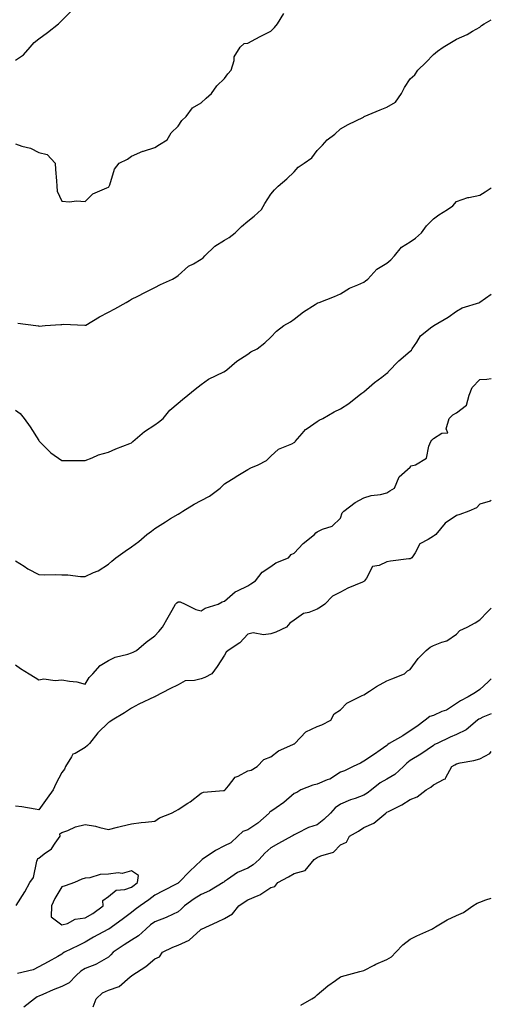
# Model space of a CAD drawing. Units: inches. Extents: x 865523 to 868163, y 7210778 to 7213418.
# Drawn here: x 867960 to 868163, y 7211450 to 7211874 of the extents above; entities that cross this region are included whole.
import ezdxf

# ---------------------------------------------------------------- set-up
doc = ezdxf.new("R2010")
doc.units = ezdxf.units.IN
doc.header["$MEASUREMENT"] = 0
doc.layers.add('Contour_86557210', color=7, linetype='Continuous', true_color=0x50899c)

msp = doc.modelspace()

# ---------------------------------------------------------------- linework, layer by layer
at = {"layer": 'Contour_86557210'}
for points in [[(867958.05, 7211856.2, 3333), (867961.43, 7211858.54, 3333), (867964.34, 7211861.92, 3333), (867966.14, 7211863.83, 3333), (867968.05, 7211865.42, 3333), (867971.84, 7211868.13, 3333), (867976.6, 7211871.92, 3333), (867977.34, 7211872.62, 3333), (867978.05, 7211873.31, 3333), (867982.29, 7211877.68, 3333)], [(867958.05, 7211820.22, 3332), (867960.73, 7211819.24, 3332), (867964.45, 7211818.33, 3332), (867968.05, 7211816.41, 3332), (867971.73, 7211815.59, 3332), (867975.19, 7211811.92, 3332), (867975.31, 7211809.19, 3332), (867975.72, 7211804.24, 3332), (867975.82, 7211801.92, 3332), (867975.98, 7211799.85, 3332), (867978.05, 7211795.49, 3332), (867981.28, 7211795.16, 3332), (867984.36, 7211795.61, 3332), (867988.05, 7211795.4, 3332), (867991.36, 7211798.62, 3332), (867997.33, 7211801.2, 3332), (867998.05, 7211801.61, 3332), (867998.25, 7211801.72, 3332), (867998.43, 7211801.92, 3332), (867998.72, 7211802.58, 3332), (868000.73, 7211809.24, 3332), (868002.7, 7211811.92, 3332), (868006.3, 7211813.66, 3332), (868008.05, 7211814.87, 3332), (868012.95, 7211817.02, 3332), (868013.2, 7211817.06, 3332), (868018.05, 7211818.56, 3332), (868020.06, 7211819.91, 3332), (868023.34, 7211821.92, 3332), (868025.09, 7211824.89, 3332), (868028.05, 7211827.86, 3332), (868029.74, 7211830.24, 3332), (868031.54, 7211831.92, 3332), (868034.26, 7211835.71, 3332), (868038.05, 7211837.84, 3332), (868040.15, 7211839.83, 3332), (868042.46, 7211841.92, 3332), (868044.77, 7211845.2, 3332), (868048.05, 7211848.29, 3332), (868049.57, 7211850.4, 3332), (868051.01, 7211851.92, 3332), (868052.18, 7211856.04, 3332), (868052.22, 7211857.74, 3332), (868054.83, 7211861.92, 3332), (868056.59, 7211863.38, 3332), (868058.05, 7211863.56, 3332), (868061.52, 7211865.4, 3332), (868063.49, 7211866.47, 3332), (868068.05, 7211868.68, 3332), (868069.61, 7211870.36, 3332), (868070.94, 7211871.92, 3332), (868073.59, 7211876.37, 3332)], [(867959.11, 7211742.97, 3331), (867966.73, 7211741.92, 3331), (867967.88, 7211741.74, 3331), (867968.05, 7211741.72, 3331), (867968.24, 7211741.72, 3331), (867970.78, 7211741.92, 3331), (867977.56, 7211742.41, 3331), (867978.05, 7211742.43, 3331), (867978.62, 7211742.49, 3331), (867987.96, 7211742.02, 3331), (867988.05, 7211742.02, 3331), (867988.29, 7211742.15, 3331), (867994.27, 7211745.69, 3331), (867998.05, 7211747.72, 3331), (868000.85, 7211749.11, 3331), (868005.68, 7211751.92, 3331), (868007.21, 7211752.76, 3331), (868008.05, 7211753.23, 3331), (868010.72, 7211754.6, 3331), (868013.79, 7211756.18, 3331), (868018.05, 7211758.33, 3331), (868020.43, 7211759.54, 3331), (868025.66, 7211761.92, 3331), (868027.16, 7211762.82, 3331), (868028.05, 7211763.5, 3331), (868032.51, 7211767.47, 3331), (868034.71, 7211768.58, 3331), (868038.05, 7211770.55, 3331), (868038.86, 7211771.12, 3331), (868039.63, 7211771.92, 3331), (868043.91, 7211776.06, 3331), (868048.05, 7211778.74, 3331), (868050.1, 7211779.87, 3331), (868052.66, 7211781.92, 3331), (868055.35, 7211784.62, 3331), (868058.05, 7211786.88, 3331), (868060.9, 7211789.07, 3331), (868064.04, 7211791.92, 3331), (868065.48, 7211794.5, 3331), (868068.05, 7211798.46, 3331), (868069.6, 7211800.38, 3331), (868071.21, 7211801.92, 3331), (868074.91, 7211805.06, 3331), (868078.05, 7211808.11, 3331), (868079.8, 7211810.16, 3331), (868082.34, 7211811.92, 3331), (868085.74, 7211814.22, 3331), (868088.05, 7211817.27, 3331), (868090.3, 7211819.67, 3331), (868092.36, 7211821.92, 3331), (868095.58, 7211824.4, 3331), (868098.05, 7211826.67, 3331), (868101.4, 7211828.58, 3331), (868107.88, 7211831.76, 3331), (868108.05, 7211831.84, 3331), (868108.11, 7211831.86, 3331), (868108.22, 7211831.92, 3331), (868115.1, 7211834.87, 3331), (868118.05, 7211835.96, 3331), (868121.8, 7211838.17, 3331), (868124.3, 7211841.92, 3331), (868125.56, 7211844.42, 3331), (868128.05, 7211848.19, 3331), (868130.01, 7211849.95, 3331), (868131.28, 7211851.92, 3331), (868134.77, 7211855.2, 3331), (868138.05, 7211858.66, 3331), (868139.89, 7211860.08, 3331), (868142.28, 7211861.92, 3331), (868145.92, 7211864.05, 3331), (868148.05, 7211865.34, 3331), (868152.64, 7211867.33, 3331), (868154.85, 7211868.72, 3331), (868158.05, 7211870.53, 3331), (868158.84, 7211871.14, 3331), (868159.97, 7211871.92, 3331), (868163, 7211873.64, 3331)], [(867958.05, 7211705.46, 3330), (867960.1, 7211703.97, 3330), (867961.82, 7211701.92, 3330), (867964.42, 7211698.29, 3330), (867968.05, 7211692.37, 3330), (867968.25, 7211692.12, 3330), (867968.42, 7211691.92, 3330), (867973.26, 7211687.13, 3330), (867978.05, 7211683.8, 3330), (867979.94, 7211683.81, 3330), (867986.23, 7211683.74, 3330), (867988.05, 7211683.74, 3330), (867991, 7211684.87, 3330), (867993.8, 7211686.16, 3330), (867998.05, 7211687.41, 3330), (868001.19, 7211688.78, 3330), (868007.22, 7211691.08, 3330), (868008.05, 7211691.43, 3330), (868008.31, 7211691.65, 3330), (868008.61, 7211691.92, 3330), (868013.62, 7211696.35, 3330), (868018.05, 7211699.21, 3330), (868019.64, 7211700.34, 3330), (868021.6, 7211701.92, 3330), (868024.54, 7211705.44, 3330), (868028.05, 7211708.44, 3330), (868029.94, 7211710.03, 3330), (868032.3, 7211711.92, 3330), (868035.5, 7211714.46, 3330), (868038.05, 7211716.57, 3330), (868041.17, 7211718.8, 3330), (868047.8, 7211721.92, 3330), (868047.95, 7211722.02, 3330), (868048.05, 7211722.12, 3330), (868049.03, 7211722.9, 3330), (868053.43, 7211726.53, 3330), (868058.05, 7211729.58, 3330), (868059.42, 7211730.55, 3330), (868062.14, 7211731.92, 3330), (868065.51, 7211734.46, 3330), (868068.05, 7211736.98, 3330), (868070.48, 7211739.48, 3330), (868073.63, 7211741.92, 3330), (868076.5, 7211743.46, 3330), (868078.05, 7211744.67, 3330), (868082.17, 7211747.8, 3330), (868087.11, 7211750.98, 3330), (868088.05, 7211751.61, 3330), (868088.25, 7211751.72, 3330), (868088.84, 7211751.92, 3330), (868095.49, 7211754.48, 3330), (868098.05, 7211755.61, 3330), (868101.97, 7211757.99, 3330), (868105.57, 7211759.44, 3330), (868108.05, 7211760.59, 3330), (868108.82, 7211761.16, 3330), (868109.88, 7211761.92, 3330), (868113.69, 7211766.28, 3330), (868118.05, 7211768.85, 3330), (868119.69, 7211770.28, 3330), (868121.27, 7211771.92, 3330), (868124.32, 7211775.65, 3330), (868128.05, 7211777.99, 3330), (868130.4, 7211779.58, 3330), (868132.9, 7211781.92, 3330), (868135.06, 7211784.91, 3330), (868138.05, 7211787.97, 3330), (868140.42, 7211789.56, 3330), (868144.1, 7211791.92, 3330), (868146.45, 7211793.52, 3330), (868148.05, 7211795.34, 3330), (868152.86, 7211797.12, 3330), (868153.25, 7211797.12, 3330), (868158.05, 7211798.15, 3330), (868160.38, 7211799.6, 3330), (868163, 7211801.3, 3330)], [(867958.05, 7211640.61, 3329), (867961.71, 7211638.27, 3329), (867963.31, 7211637.17, 3329), (867968.05, 7211634.67, 3329), (867970.69, 7211634.56, 3329), (867975.35, 7211634.62, 3329), (867978.05, 7211634.52, 3329), (867980.59, 7211634.46, 3329), (867986.1, 7211633.87, 3329), (867988.05, 7211633.83, 3329), (867991.61, 7211635.47, 3329), (867993.7, 7211636.28, 3329), (867998.05, 7211639.09, 3329), (867999.57, 7211640.4, 3329), (868001.21, 7211641.92, 3329), (868005.28, 7211644.69, 3329), (868008.05, 7211646.61, 3329), (868011.12, 7211648.85, 3329), (868014.61, 7211651.92, 3329), (868016.62, 7211653.35, 3329), (868018.05, 7211654.44, 3329), (868022.6, 7211657.37, 3329), (868024.87, 7211658.74, 3329), (868028.05, 7211660.69, 3329), (868028.89, 7211661.08, 3329), (868030.09, 7211661.92, 3329), (868035.02, 7211664.95, 3329), (868038.05, 7211666.51, 3329), (868041.56, 7211668.4, 3329), (868046.27, 7211671.92, 3329), (868047.15, 7211672.82, 3329), (868048.05, 7211673.68, 3329), (868052.94, 7211676.8, 3329), (868053.07, 7211676.9, 3329), (868058.05, 7211679.89, 3329), (868059.4, 7211680.57, 3329), (868062.53, 7211681.92, 3329), (868066.16, 7211683.81, 3329), (868068.05, 7211685.67, 3329), (868071.34, 7211688.62, 3329), (868077.14, 7211691, 3329), (868078.05, 7211691.49, 3329), (868078.31, 7211691.67, 3329), (868078.58, 7211691.92, 3329), (868081.57, 7211695.44, 3329), (868082.89, 7211697.08, 3329), (868083.75, 7211697.62, 3329), (868088.05, 7211700.65, 3329), (868088.87, 7211701.1, 3329), (868090.45, 7211701.92, 3329), (868095.24, 7211704.73, 3329), (868098.05, 7211706.02, 3329), (868101.69, 7211708.29, 3329), (868106.14, 7211711.92, 3329), (868107.21, 7211712.76, 3329), (868108.05, 7211713.38, 3329), (868112.62, 7211717.35, 3329), (868115.79, 7211719.65, 3329), (868118.05, 7211721.35, 3329), (868118.36, 7211721.61, 3329), (868118.59, 7211721.92, 3329), (868123.19, 7211726.78, 3329), (868128.05, 7211730.87, 3329), (868128.59, 7211731.37, 3329), (868128.96, 7211731.92, 3329), (868130.88, 7211734.75, 3329), (868132.46, 7211737.51, 3329), (868137.42, 7211741.3, 3329), (868138.05, 7211741.8, 3329), (868138.11, 7211741.86, 3329), (868138.23, 7211741.92, 3329), (868144.47, 7211745.51, 3329), (868148.05, 7211748.13, 3329), (868150.39, 7211749.58, 3329), (868158, 7211751.92, 3329), (868158.04, 7211751.94, 3329), (868158.05, 7211751.94, 3329), (868158.11, 7211751.98, 3329), (868163, 7211755.42, 3329)], [(867958.05, 7211595.73, 3328), (867960.25, 7211594.13, 3328), (867963.98, 7211591.92, 3328), (867966.44, 7211590.32, 3328), (867968.05, 7211589.28, 3328), (867970.19, 7211589.77, 3328), (867975.13, 7211589.01, 3328), (867978.05, 7211589.36, 3328), (867981.25, 7211588.72, 3328), (867984.49, 7211588.37, 3328), (867988.05, 7211587.49, 3328), (867989.7, 7211590.26, 3328), (867991.4, 7211591.92, 3328), (867994.57, 7211595.4, 3328), (867998.05, 7211597.62, 3328), (868000.92, 7211599.05, 3328), (868006.45, 7211600.32, 3328), (868008.05, 7211600.87, 3328), (868008.75, 7211601.22, 3328), (868010.13, 7211601.92, 3328), (868014.37, 7211605.59, 3328), (868018.05, 7211608.27, 3328), (868019.85, 7211610.12, 3328), (868021.36, 7211611.92, 3328), (868023.73, 7211616.24, 3328), (868025.5, 7211619.38, 3328), (868026.93, 7211621.92, 3328), (868027.47, 7211622.51, 3328), (868028.05, 7211622.88, 3328), (868028.97, 7211622.84, 3328), (868031.1, 7211621.92, 3328), (868035.71, 7211619.58, 3328), (868038.05, 7211619.01, 3328), (868039.77, 7211620.2, 3328), (868045.3, 7211621.92, 3328), (868047.08, 7211622.9, 3328), (868048.05, 7211623.17, 3328), (868052.72, 7211627.25, 3328), (868053.73, 7211627.6, 3328), (868058.05, 7211629.73, 3328), (868059.36, 7211630.61, 3328), (868061.42, 7211631.92, 3328), (868064.29, 7211635.67, 3328), (868068.05, 7211638.19, 3328), (868070.25, 7211639.73, 3328), (868075.66, 7211641.92, 3328), (868076.75, 7211643.23, 3328), (868078.05, 7211643.85, 3328), (868081.95, 7211648.01, 3328), (868086.79, 7211651.92, 3328), (868087.35, 7211652.62, 3328), (868088.05, 7211653.03, 3328), (868090.27, 7211654.15, 3328), (868094.42, 7211655.55, 3328), (868098.05, 7211659.01, 3328), (868098.78, 7211661.18, 3328), (868099.47, 7211661.92, 3328), (868104.29, 7211665.67, 3328), (868108.05, 7211667.64, 3328), (868111.28, 7211668.7, 3328), (868115.29, 7211669.15, 3328), (868118.05, 7211669.81, 3328), (868119.32, 7211670.65, 3328), (868121.33, 7211671.92, 3328), (868123.27, 7211676.71, 3328), (868128.05, 7211680.96, 3328), (868128.52, 7211681.45, 3328), (868130.41, 7211681.92, 3328), (868135.15, 7211684.81, 3328), (868136.1, 7211689.97, 3328), (868137.02, 7211691.92, 3328), (868137.44, 7211692.53, 3328), (868138.05, 7211693.21, 3328), (868141.74, 7211695.61, 3328), (868144.24, 7211695.73, 3328), (868143.55, 7211697.43, 3328), (868144.84, 7211701.92, 3328), (868146.49, 7211703.48, 3328), (868148.05, 7211704.28, 3328), (868152.29, 7211707.68, 3328), (868153.52, 7211711.92, 3328), (868154.74, 7211715.22, 3328), (868158.05, 7211718.68, 3328), (868161.11, 7211718.85, 3328), (868163, 7211719.08, 3328)], [(868163, 7211666.58, 3327), (868162.47, 7211666.33, 3327), (868158.05, 7211664.99, 3327), (868156.64, 7211663.33, 3327), (868153.32, 7211661.92, 3327), (868149.4, 7211660.57, 3327), (868148.05, 7211660.03, 3327), (868143.17, 7211656.8, 3327), (868139.08, 7211651.92, 3327), (868138.5, 7211651.47, 3327), (868138.05, 7211651.2, 3327), (868135.86, 7211649.73, 3327), (868132.15, 7211647.82, 3327), (868130.13, 7211644.01, 3327), (868128.71, 7211641.92, 3327), (868128.34, 7211641.63, 3327), (868128.05, 7211641.47, 3327), (868127.51, 7211641.39, 3327), (868119.57, 7211640.4, 3327), (868118.05, 7211640.14, 3327), (868114.67, 7211638.54, 3327), (868111.88, 7211638.09, 3327), (868109.23, 7211633.09, 3327), (868108.36, 7211631.92, 3327), (868108.21, 7211631.76, 3327), (868108.05, 7211631.63, 3327), (868107.51, 7211631.37, 3327), (868101.23, 7211628.74, 3327), (868098.05, 7211627.04, 3327), (868094.58, 7211625.4, 3327), (868091.27, 7211621.92, 3327), (868089.36, 7211620.61, 3327), (868088.05, 7211619.69, 3327), (868084.43, 7211618.31, 3327), (868082.16, 7211617.82, 3327), (868078.05, 7211615.05, 3327), (868076.21, 7211613.76, 3327), (868074.8, 7211611.92, 3327), (868070.11, 7211609.87, 3327), (868068.05, 7211609.13, 3327), (868064.85, 7211608.72, 3327), (868060.38, 7211609.6, 3327), (868058.05, 7211608.97, 3327), (868054.69, 7211605.28, 3327), (868049.67, 7211601.92, 3327), (868048.82, 7211601.16, 3327), (868048.05, 7211599.95, 3327), (868044.96, 7211595.01, 3327), (868042.61, 7211591.92, 3327), (868039.62, 7211590.36, 3327), (868038.05, 7211589.77, 3327), (868035.08, 7211588.95, 3327), (868031.09, 7211588.87, 3327), (868028.05, 7211587.12, 3327), (868024.59, 7211585.38, 3327), (868018.24, 7211582.12, 3327), (868018.05, 7211582.02, 3327), (868018, 7211581.98, 3327), (868017.89, 7211581.92, 3327), (868011.12, 7211578.85, 3327), (868008.05, 7211577.04, 3327), (868004.92, 7211575.05, 3327), (867999.65, 7211571.92, 3327), (867998.74, 7211571.24, 3327), (867998.05, 7211570.85, 3327), (867993.46, 7211566.51, 3327), (867989.91, 7211561.92, 3327), (867988.99, 7211560.98, 3327), (867988.05, 7211560.12, 3327), (867983.73, 7211557.6, 3327), (867982.71, 7211557.25, 3327), (867982.21, 7211556.08, 3327), (867979.51, 7211551.92, 3327), (867979.08, 7211550.88, 3327), (867978.05, 7211549.32, 3327), (867975.44, 7211544.52, 3327), (867974.27, 7211541.92, 3327), (867971.64, 7211538.33, 3327), (867968.05, 7211533.33, 3327), (867966.45, 7211533.52, 3327), (867960.7, 7211534.56, 3327), (867958.05, 7211534.85, 3327)], [(867958.27, 7211492.13, 3327), (867962.01, 7211497.96, 3327), (867964.19, 7211501.92, 3327), (867965.77, 7211504.21, 3327), (867967.26, 7211511.12, 3327), (867967.56, 7211511.92, 3327), (867967.69, 7211512.27, 3327), (867968.05, 7211512.43, 3327), (867970.43, 7211514.3, 3327), (867973.48, 7211516.49, 3327), (867975.13, 7211518.99, 3327), (867977.29, 7211521.92, 3327), (867977.09, 7211522.88, 3327), (867978.05, 7211523.52, 3327), (867980.51, 7211524.38, 3327), (867983.95, 7211526.02, 3327), (867988.05, 7211526.98, 3327), (867992.44, 7211526.31, 3327), (867994.35, 7211525.61, 3327), (867998.05, 7211524.81, 3327), (868001.92, 7211525.79, 3327), (868003.71, 7211526.26, 3327), (868008.05, 7211527.33, 3327), (868012.17, 7211527.8, 3327), (868014.1, 7211527.97, 3327), (868018.05, 7211528.4, 3327), (868020.07, 7211529.89, 3327), (868025.25, 7211531.92, 3327), (868027.07, 7211532.9, 3327), (868028.05, 7211533.37, 3327), (868032.23, 7211536.1, 3327), (868033.24, 7211536.72, 3327), (868038.05, 7211540.51, 3327), (868039, 7211540.96, 3327), (868047.7, 7211541.57, 3327), (868048.05, 7211541.67, 3327), (868048.23, 7211541.74, 3327), (868048.3, 7211541.92, 3327), (868049.83, 7211543.7, 3327), (868052.67, 7211547.31, 3327), (868053.93, 7211547.8, 3327), (868058.05, 7211550.12, 3327), (868059.53, 7211550.44, 3327), (868062.11, 7211551.92, 3327), (868065.02, 7211554.95, 3327), (868068.05, 7211556.06, 3327), (868071.28, 7211558.7, 3327), (868077.54, 7211561.41, 3327), (868078.05, 7211561.69, 3327), (868078.22, 7211561.74, 3327), (868078.34, 7211561.92, 3327), (868083.09, 7211566.88, 3327), (868088.05, 7211569.13, 3327), (868090.05, 7211569.93, 3327), (868093.81, 7211571.92, 3327), (868095.34, 7211574.63, 3327), (868098.05, 7211576.35, 3327), (868100.7, 7211579.26, 3327), (868106.26, 7211581.92, 3327), (868107.43, 7211582.55, 3327), (868108.05, 7211582.8, 3327), (868110.56, 7211584.44, 3327), (868113.5, 7211586.47, 3327), (868118.05, 7211588.8, 3327), (868120.21, 7211589.75, 3327), (868125.65, 7211591.92, 3327), (868126.86, 7211593.11, 3327), (868128.05, 7211593.76, 3327), (868131.54, 7211598.42, 3327), (868134.92, 7211601.92, 3327), (868136.62, 7211603.35, 3327), (868138.05, 7211604.11, 3327), (868141.7, 7211605.57, 3327), (868143.86, 7211606.1, 3327), (868148.05, 7211608.95, 3327), (868149.41, 7211610.55, 3327), (868152.56, 7211611.92, 3327), (868156.07, 7211613.89, 3327), (868158.05, 7211615.18, 3327), (868161.37, 7211618.6, 3327), (868163, 7211620.16, 3327)], [(868163, 7211589.72, 3327), (868161.59, 7211588.38, 3327), (868158.05, 7211585.14, 3327), (868156.17, 7211583.8, 3327), (868153.08, 7211581.92, 3327), (868149.73, 7211580.24, 3327), (868148.05, 7211579.07, 3327), (868143.7, 7211576.28, 3327), (868141.75, 7211575.61, 3327), (868138.05, 7211573.99, 3327), (868136.52, 7211573.44, 3327), (868134.53, 7211571.92, 3327), (868130.85, 7211569.13, 3327), (868128.05, 7211567.27, 3327), (868124.86, 7211565.1, 3327), (868119.05, 7211561.92, 3327), (868118.47, 7211561.49, 3327), (868118.05, 7211561.06, 3327), (868115.14, 7211559.01, 3327), (868112.71, 7211557.25, 3327), (868108.05, 7211554.32, 3327), (868106.62, 7211553.35, 3327), (868103.51, 7211551.92, 3327), (868099.82, 7211550.14, 3327), (868098.05, 7211549.48, 3327), (868093.42, 7211546.55, 3327), (868092.28, 7211546.16, 3327), (868088.05, 7211544.28, 3327), (868086.07, 7211543.89, 3327), (868080.93, 7211541.92, 3327), (868079.22, 7211540.75, 3327), (868078.05, 7211540.3, 3327), (868073.58, 7211536.39, 3327), (868070.35, 7211534.22, 3327), (868068.05, 7211532.6, 3327), (868067.58, 7211532.39, 3327), (868067.29, 7211531.92, 3327), (868062.45, 7211527.53, 3327), (868058.05, 7211524.71, 3327), (868056.03, 7211523.93, 3327), (868053.87, 7211521.92, 3327), (868050.84, 7211519.13, 3327), (868048.05, 7211517.84, 3327), (868044.26, 7211515.71, 3327), (868038.49, 7211511.92, 3327), (868038.27, 7211511.71, 3327), (868038.05, 7211511.51, 3327), (868033.14, 7211506.82, 3327), (868028.39, 7211501.92, 3327), (868028.18, 7211501.78, 3327), (868028.05, 7211501.71, 3327), (868027.59, 7211501.47, 3327), (868021.59, 7211498.38, 3327), (868018.05, 7211496.57, 3327), (868015.45, 7211494.52, 3327), (868011.69, 7211491.92, 3327), (868009.61, 7211490.36, 3327), (868008.05, 7211489.03, 3327), (868003.98, 7211485.98, 3327), (867998.18, 7211481.92, 3327), (867998.1, 7211481.86, 3327), (867998.05, 7211481.84, 3327), (867997.87, 7211481.74, 3327), (867991.6, 7211478.37, 3327), (867988.05, 7211476.35, 3327), (867985.11, 7211474.85, 3327), (867979.19, 7211471.92, 3327), (867978.46, 7211471.51, 3327), (867978.05, 7211471.12, 3327), (867976.27, 7211470.14, 3327), (867972.12, 7211467.84, 3327), (867968.05, 7211465.65, 3327), (867965.65, 7211464.32, 3327), (867958.9, 7211462.76, 3327)], [(868163, 7211574.61, 3326), (868159.28, 7211573.15, 3326), (868158.05, 7211572.56, 3326), (868157.63, 7211572.33, 3326), (868157.07, 7211571.92, 3326), (868152.22, 7211567.74, 3326), (868148.05, 7211565.73, 3326), (868145.32, 7211564.65, 3326), (868139.66, 7211561.92, 3326), (868138.59, 7211561.37, 3326), (868138.05, 7211561.04, 3326), (868135.34, 7211559.21, 3326), (868132.63, 7211557.33, 3326), (868128.05, 7211554.5, 3326), (868126.59, 7211553.38, 3326), (868125.16, 7211551.92, 3326), (868121.47, 7211548.5, 3326), (868118.05, 7211546.47, 3326), (868115.12, 7211544.85, 3326), (868111.42, 7211541.92, 3326), (868109.56, 7211540.4, 3326), (868108.05, 7211539.56, 3326), (868104.34, 7211538.21, 3326), (868102.35, 7211537.62, 3326), (868098.05, 7211535.69, 3326), (868095.78, 7211534.19, 3326), (868093.75, 7211531.92, 3326), (868090.83, 7211529.15, 3326), (868088.05, 7211526.82, 3326), (868084.31, 7211525.65, 3326), (868079.16, 7211523.03, 3326), (868078.05, 7211522.56, 3326), (868077.69, 7211522.27, 3326), (868077.08, 7211521.92, 3326), (868071.26, 7211518.72, 3326), (868068.05, 7211516.88, 3326), (868065.39, 7211514.58, 3326), (868063.07, 7211511.92, 3326), (868060.37, 7211509.6, 3326), (868058.05, 7211508.11, 3326), (868053.67, 7211506.3, 3326), (868049.35, 7211503.23, 3326), (868048.05, 7211502.39, 3326), (868047.81, 7211502.15, 3326), (868047.55, 7211501.92, 3326), (868041.63, 7211498.35, 3326), (868038.05, 7211496.88, 3326), (868035.04, 7211494.93, 3326), (868030.84, 7211491.92, 3326), (868029.46, 7211490.51, 3326), (868028.05, 7211489.38, 3326), (868023.2, 7211487.08, 3326), (868023.01, 7211486.96, 3326), (868018.05, 7211485.1, 3326), (868016.24, 7211483.74, 3326), (868014.16, 7211481.92, 3326), (868011, 7211478.97, 3326), (868008.05, 7211477.19, 3326), (868004.82, 7211475.16, 3326), (868000.04, 7211471.92, 3326), (867999.11, 7211470.87, 3326), (867998.05, 7211469.79, 3326), (867993.09, 7211466.88, 3326), (867992.98, 7211466.84, 3326), (867988.05, 7211464.99, 3326), (867986.18, 7211463.8, 3326), (867984.24, 7211461.92, 3326), (867981.21, 7211458.76, 3326), (867978.05, 7211457.13, 3326), (867974.28, 7211455.69, 3326), (867969.86, 7211453.74, 3326), (867968.05, 7211452.97, 3326), (867967.3, 7211452.66, 3326), (867966.26, 7211451.92, 3326), (867961.64, 7211448.33, 3326)], [(867991.49, 7211448.48, 3325), (867992.76, 7211451.92, 3325), (867995.52, 7211454.46, 3325), (867998.05, 7211455.59, 3325), (868002.74, 7211457.23, 3325), (868007.5, 7211461.37, 3325), (868008.05, 7211461.8, 3325), (868008.13, 7211461.84, 3325), (868008.21, 7211461.92, 3325), (868014.22, 7211465.75, 3325), (868018.05, 7211469.15, 3325), (868020.03, 7211469.95, 3325), (868021.32, 7211471.92, 3325), (868025.82, 7211474.15, 3325), (868028.05, 7211475.05, 3325), (868032.84, 7211477.12, 3325), (868037.72, 7211481.59, 3325), (868038.05, 7211481.88, 3325), (868038.08, 7211481.88, 3325), (868038.11, 7211481.92, 3325), (868045, 7211484.97, 3325), (868048.05, 7211486.47, 3325), (868051.48, 7211488.48, 3325), (868054.2, 7211491.92, 3325), (868056.53, 7211493.44, 3325), (868058.05, 7211494.48, 3325), (868062.55, 7211496.41, 3325), (868063.31, 7211496.65, 3325), (868068.05, 7211499.83, 3325), (868069.69, 7211500.28, 3325), (868071, 7211501.92, 3325), (868075.6, 7211504.38, 3325), (868078.05, 7211505.79, 3325), (868082.8, 7211507.17, 3325), (868086.67, 7211511.92, 3325), (868087.53, 7211512.45, 3325), (868088.05, 7211512.7, 3325), (868089.55, 7211513.42, 3325), (868094.97, 7211515.01, 3325), (868098.05, 7211518.17, 3325), (868100.58, 7211519.4, 3325), (868101.87, 7211521.92, 3325), (868105.8, 7211524.17, 3325), (868108.05, 7211525.67, 3325), (868112.38, 7211527.58, 3325), (868117.51, 7211531.92, 3325), (868117.87, 7211532.1, 3325), (868118.05, 7211532.23, 3325), (868118.73, 7211532.6, 3325), (868124.49, 7211535.47, 3325), (868128.05, 7211537.72, 3325), (868131.08, 7211538.89, 3325), (868135, 7211541.92, 3325), (868136.9, 7211543.07, 3325), (868138.05, 7211543.99, 3325), (868142.7, 7211546.57, 3325), (868143.28, 7211546.69, 3325), (868143.41, 7211547.29, 3325), (868146.05, 7211551.92, 3325), (868147.27, 7211552.7, 3325), (868148.05, 7211553.11, 3325), (868149.61, 7211553.48, 3325), (868155.45, 7211554.52, 3325), (868158.05, 7211555.22, 3325), (868162.41, 7211557.56, 3325), (868163, 7211558.35, 3325)], [(868080.88, 7211449.09, 3324), (868085.62, 7211451.92, 3324), (868087.19, 7211452.78, 3324), (868088.05, 7211453.6, 3324), (868092.56, 7211457.41, 3324), (868095.95, 7211459.81, 3324), (868098.05, 7211461.35, 3324), (868098.44, 7211461.53, 3324), (868100.07, 7211461.92, 3324), (868106.4, 7211463.58, 3324), (868108.05, 7211464.09, 3324), (868112.51, 7211466.37, 3324), (868113.2, 7211466.76, 3324), (868118.05, 7211468.8, 3324), (868119.99, 7211469.97, 3324), (868121.82, 7211471.92, 3324), (868124.85, 7211475.12, 3324), (868128.05, 7211477.53, 3324), (868130.89, 7211479.07, 3324), (868137.32, 7211481.92, 3324), (868137.8, 7211482.17, 3324), (868138.05, 7211482.35, 3324), (868139, 7211482.88, 3324), (868144.04, 7211485.92, 3324), (868148.05, 7211487.7, 3324), (868150.97, 7211488.99, 3324), (868155.04, 7211491.92, 3324), (868156.87, 7211493.09, 3324), (868158.05, 7211493.54, 3324), (868160.63, 7211494.5, 3324), (868163, 7211495.26, 3324)]]:
    msp.add_polyline3d(points, dxfattribs=at)
msp.add_polyline3d([(867988.05, 7211486.72, 3328), (867991.41, 7211488.56, 3328), (867995.8, 7211491.92, 3328), (867995.66, 7211494.3, 3328), (867998.05, 7211495.94, 3328), (868001.34, 7211498.62, 3328), (868005.12, 7211498.99, 3328), (868008.05, 7211500.03, 3328), (868009.16, 7211500.81, 3328), (868010.54, 7211501.92, 3328), (868011.06, 7211504.93, 3328), (868008.05, 7211507, 3328), (868004.04, 7211505.92, 3328), (868002.28, 7211506.16, 3328), (867998.05, 7211505.57, 3328), (867994.56, 7211505.42, 3328), (867990.09, 7211503.95, 3328), (867988.05, 7211503.8, 3328), (867986.61, 7211503.37, 3328), (867983.43, 7211501.92, 3328), (867979.37, 7211500.59, 3328), (867978.05, 7211500.14, 3328), (867974.92, 7211495.05, 3328), (867973.53, 7211491.92, 3328), (867973.34, 7211487.21, 3328), (867978.05, 7211483.68, 3328), (867980.48, 7211484.34, 3328), (867983.77, 7211486.2, 3328)], close=True, dxfattribs=at)

doc.saveas('drawing.dxf')
